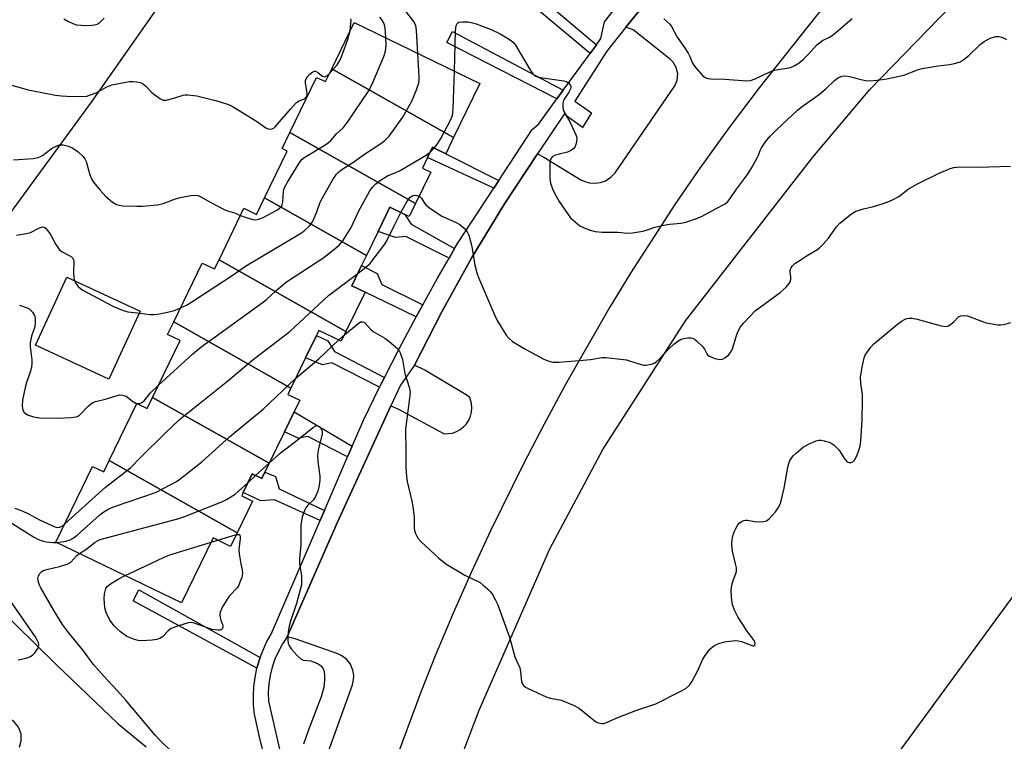
# Model space of a CAD drawing. Units: inches. Extents: x 1267761 to 1273761, y 489454 to 493454.
# Drawn here: x 1270907 to 1271191, y 491949 to 492157 of the extents above; entities that cross this region are included whole.
import ezdxf

# ---------------------------------------------------------------- set-up
doc = ezdxf.new("R2010")
doc.units = ezdxf.units.IN
doc.header["$MEASUREMENT"] = 0
for name, color, linetype in [('BLDG-Footprint', 5, 'Continuous'), ('CULTRL-Pad', 6, 'Continuous'), ('NTRL-Trees', 3, 'Continuous'), ('TRANS-Non Street Sidewalk', 7, 'Continuous'), ('TRANS-Parking Lot', 4, 'Continuous'), ('TRANS-Street Sidewalk', 7, 'Continuous'), ('Undefined', 1, 'Continuous')]:
    doc.layers.add(name, color=color, linetype=linetype)

msp = doc.modelspace()

# ---------------------------------------------------------------- linework, layer by layer
at = {"layer": 'BLDG-Footprint'}
for points, elevation in [([(1271032.34, 492122.91), (1270997.2, 492142.77), (1271003.66, 492156.1), (1271039.91, 492138.53)], 291.32), ([(1271032.34, 492122.91), (1271030.09, 492118.26), (1271026.32, 492120.14), (1271024.86, 492117.12), (1271023.4, 492114.11), (1271025.76, 492112.97), (1271021.34, 492103.87), (1270985.13, 492124.34), (1270992.85, 492140.27), (1270995.39, 492139.04), (1270997.2, 492142.77)], 291.97), ([(1271021.34, 492103.87), (1271019.52, 492100.12), (1271018.29, 492100.72), (1271013.98, 492102.81), (1271010.61, 492095.85), (1271007.23, 492088.88), (1270977.86, 492105.49), (1270984.4, 492118.97), (1270982.88, 492119.71), (1270985.13, 492124.34)], 292.45), ([(1271007.23, 492088.88), (1271005.83, 492085.99), (1271003, 492080.14), (1271006.83, 492078.3), (1271001.32, 492066.97), (1270964.71, 492087.67), (1270971.9, 492102.51), (1270975.56, 492100.73), (1270977.86, 492105.49)], 293.16), ([(1271001.32, 492066.97), (1270999.98, 492064.2), (1270993.53, 492067.32), (1270992.83, 492065.88), (1270989.68, 492059.38), (1270985.46, 492050.68), (1270951.66, 492069.79), (1270959.88, 492086.73), (1270963.42, 492085.01), (1270964.71, 492087.67)], 294.48), ([(1270985.46, 492050.68), (1270984.55, 492048.8), (1270987.98, 492047.14), (1270986.38, 492043.84), (1270983.58, 492038.06), (1270979.17, 492028.98), (1270945.54, 492047.99), (1270953.51, 492064.42), (1270949.9, 492066.16), (1270951.66, 492069.79)], 298.1), ([(1270979.17, 492028.98), (1270977.94, 492026.43), (1270977.04, 492024.58), (1270974.3, 492025.91), (1270971.7, 492020.54), (1270971.26, 492019.64), (1270974.41, 492018.11), (1270969.96, 492008.93), (1270933.06, 492029.79), (1270941.01, 492046.18), (1270943.97, 492044.75), (1270945.54, 492047.99)], 298.64), ([(1270969.96, 492008.93), (1270968.06, 492005.02), (1270963, 492007.48), (1270953.9, 491988.71), (1270917.7, 492006.26), (1270928.27, 492028.05), (1270931.47, 492026.5), (1270933.06, 492029.79)], 300.35)]:
    msp.add_lwpolyline(points, close=True, dxfattribs=dict(at, elevation=elevation))
at = {"layer": 'CULTRL-Pad'}
msp.add_lwpolyline([(1270942.01, 492072.87), (1270932.95, 492053.28), (1270911.8, 492063.05), (1270920.85, 492082.64)], close=True, dxfattribs=at)
at = {"layer": 'NTRL-Trees'}
for points in [[(1271199.43, 492291.95, 0), (1271178.72, 492313.56, 0), (1271166.96, 492322.35, 0), (1271150.59, 492329.56, 0), (1271134.49, 492334.18, 0), (1271111.63, 492340.06, 0), (1271098.21, 492332.87, 0), (1271059.99, 492285.57, 0), (1271046.62, 492269.99, 0), (1271012.91, 492238.2, 0), (1270948.65, 492162.82, 0), (1270927.81, 492133.13, 0), (1270897.94, 492092.38, 0), (1270865.91, 492056.46, 0), (1270855.1, 492046.81, 0), (1270825.34, 492026.16, 0), (1270782.18, 491992.42, 0), (1270774.09, 491983.5, 0), (1270770.63, 491970, 0), (1270773.68, 491956.78, 0), (1270794.85, 491919.92, 0), (1270776.19, 491888.28, 0), (1270731.86, 491870.07, 0)], [(1271206.87, 492008.72, 0), (1271156.6, 491940.16, 0), (1271115.46, 491764.19, 0), (1271091.47, 491713.91, 0), (1271058, 491707.64, 0), (1271031.26, 491712.1, 0), (1271025.75, 491723.11, 0), (1271014.55, 491731.29, 0), (1271006.67, 491817.46, 0), (1271008.15, 491843.24, 0), (1271024.78, 491918.41, 0), (1271039.76, 491957.76, 0), (1271060.13, 492004.35, 0), (1271075.42, 492032.94, 0), (1271099.28, 492070.1, 0), (1271135.96, 492117.28, 0), (1271152.38, 492136.78, 0), (1271215.88, 492202.11, 0)]]:
    msp.add_polyline3d(points, dxfattribs=at)
at = {"layer": 'TRANS-Non Street Sidewalk'}
for points in [[(1271073.53, 492149.66), (1271071.71, 492147.17), (1271038.44, 492175.02), (1271042.26, 492179.01), (1271050.85, 492171.98), (1271049.2, 492170.27)], [(1271063.98, 492136.59), (1271062.15, 492134.07), (1271030.39, 492150.36), (1271032.03, 492153.5)], [(1271045.41, 492110.52), (1271043.96, 492108.31), (1271024.86, 492117.12), (1271026.32, 492120.14), (1271030.09, 492118.26)], [(1271032.64, 492090.88), (1271031.05, 492088.14), (1271018.62, 492094.35), (1271015.58, 492094.07), (1271010.61, 492095.85), (1271013.98, 492102.81), (1271018.29, 492100.72), (1271020.08, 492097.95)], [(1271023.45, 492074.7), (1271022.13, 492072.32), (1271021.57, 492071.26), (1271006.83, 492078.3), (1271003, 492080.14), (1271005.83, 492085.99), (1271010.34, 492083.71), (1271011.63, 492080.52)], [(1271012.41, 492053.73), (1271011.49, 492051.92), (1271011.02, 492050.97), (1270997.25, 492057.93), (1270994.51, 492057.37), (1270989.68, 492059.38), (1270992.83, 492065.88), (1270996.12, 492064.29), (1270997.99, 492061.25)], [(1271003.13, 492033.93), (1271001.78, 492030.81), (1270990.35, 492036.74), (1270987.52, 492036.19), (1270983.58, 492038.06), (1270986.38, 492043.84)], [(1270995.13, 492015.39), (1270993.86, 492012.46), (1270980.71, 492018.48), (1270976.81, 492018.14), (1270971.7, 492020.54), (1270974.3, 492025.91), (1270977.04, 492024.58), (1270977.94, 492026.43), (1270980.97, 492025.21), (1270982.02, 492021.66)], [(1270976.59, 491973.03), (1270976.38, 491972.44), (1270975.64, 491969.88), (1270939.99, 491989.28), (1270941.56, 491992.54)]]:
    msp.add_lwpolyline(points, close=True, dxfattribs=at)
at = {"layer": 'TRANS-Parking Lot'}
for points in [[(1271200.29, 492232.18), (1271153.93, 492178.17), (1271137.07, 492158.22), (1271120.49, 492137.26), (1271111.57, 492125.41), (1271102.86, 492113.4), (1271096.17, 492103.62), (1271083.34, 492083.78), (1271077.19, 492073.7), (1271064.59, 492051.68), (1271058.46, 492040.31), (1271052.54, 492028.83), (1271043.02, 492009.48), (1271037.53, 491997.65), (1271032.25, 491985.73), (1271027.06, 491973.42), (1271022.91, 491963.02), (1271015.16, 491942.03)], [(1270991.13, 491931.54), (1271003.17, 491965.12), (1271003.52, 491966.58), (1271003.57, 491967.8), (1271003.32, 491969.36), (1271002.6, 491971.03), (1271001.56, 491972.38), (1271000.12, 491973.5), (1270999.02, 491974.02), (1270986.66, 491978.35), (1270984.38, 491978.92), (1270998.8, 492011.84), (1271014.3, 492045.58), (1271016.46, 492044.58), (1271029.64, 492037.5), (1271032.02, 492037.7), (1271033.18, 492038.11), (1271034.27, 492038.7), (1271035.24, 492039.46), (1271036.08, 492040.36), (1271036.75, 492041.4), (1271037.25, 492042.53), (1271037.55, 492043.73), (1271037.65, 492044.96), (1271037.54, 492046.19), (1271037.01, 492047.91), (1271036, 492048.69), (1271024.04, 492055.86), (1271021.12, 492057.26), (1271029.02, 492072.84), (1271037.63, 492088.32), (1271047.08, 492103.84), (1271056.6, 492118.2), (1271058.41, 492117.24), (1271069.07, 492110.73), (1271070.16, 492110.22), (1271071.58, 492109.84), (1271073.31, 492109.75), (1271074.76, 492109.98), (1271076.14, 492110.48), (1271077.71, 492111.48), (1271078.92, 492112.73), (1271096.16, 492137.79), (1271096.83, 492139.47), (1271096.98, 492141.27), (1271096.56, 492143.13), (1271095.65, 492144.69), (1271094.92, 492145.46), (1271084.15, 492153.97), (1271081.98, 492154.71), (1271113.33, 492193.16)], [(1270907.17, 491947.16), (1270907.68, 491948.94), (1270907.61, 491951.02), (1270906.92, 491952.85), (1270905.61, 491954.47), (1270904.06, 491955.48), (1270902.27, 491955.99), (1270900.52, 491955.97), (1270898.55, 491955.33), (1270896.97, 491954.16), (1270888.34, 491945.37), (1270863.8, 491967.69), (1270838.3, 491993.23), (1270851.61, 492008.84), (1270849.52, 492011.51), (1270863.07, 492026.3), (1270900.05, 491988.27), (1270917.73, 491970.94), (1270935.61, 491953.82), (1270943.67, 491947.25)]]:
    msp.add_lwpolyline(points, dxfattribs=at)
at = {"layer": 'TRANS-Street Sidewalk'}
for points in [[(1271113.33, 492193.16), (1271081.98, 492154.71), (1271076.59, 492147.82), (1271067.3, 492133.4), (1271072.08, 492130.04), (1271069.51, 492125.8), (1271064.21, 492129.69), (1271056.6, 492118.2), (1271047.08, 492103.84), (1271037.63, 492088.32), (1271029.02, 492072.84), (1271021.12, 492057.26), (1271017, 492051.56), (1271014.3, 492045.58), (1270998.8, 492011.84), (1270984.38, 491978.92), (1270983.01, 491976.88), (1270981.82, 491974.73), (1270980.83, 491972.48), (1270980.04, 491970.16), (1270979.46, 491967.77), (1270979.09, 491965.35), (1270978.93, 491962.9), (1270978.99, 491960.44), (1270983.95, 491938.59)], [(1270978.22, 491942.78), (1270976.48, 491949.67), (1270974.95, 491956.62), (1270974.69, 491959.28), (1270974.62, 491961.95), (1270974.76, 491964.61), (1270975.1, 491967.26), (1270975.64, 491969.88), (1270976.38, 491972.44), (1270976.59, 491973.03), (1270977.31, 491974.94), (1270978.43, 491977.37), (1270979.73, 491979.7), (1270993.86, 492012.46), (1270995.13, 492015.39), (1271001.78, 492030.81), (1271003.13, 492033.93), (1271006.43, 492041.59), (1271011.02, 492050.97), (1271011.49, 492051.92), (1271012.41, 492053.73), (1271016.72, 492062.17), (1271021.57, 492071.26), (1271022.13, 492072.32), (1271023.45, 492074.7), (1271027.72, 492082.38), (1271031.05, 492088.14), (1271032.64, 492090.88), (1271033.49, 492092.34), (1271043.96, 492108.31), (1271045.41, 492110.52), (1271055.06, 492125.23), (1271056.91, 492126.9), (1271062.15, 492134.07), (1271063.98, 492136.59), (1271071.71, 492147.17), (1271073.53, 492149.66), (1271074.86, 492151.48), (1271075.83, 492156.26), (1271096.78, 492182.91)]]:
    msp.add_lwpolyline(points, dxfattribs=at)
at = {"layer": 'Undefined'}
for p, q in [((1271025.61, 492118.68, 294), (1271026.8, 492119.9, 294)), ((1270999.27, 492064.54, 298), (1271000.87, 492066.03, 298)), ((1270975.27, 492025.44, 300), (1270979.2, 492029.03, 300)), ((1270973.11, 492023.45, 300), (1270975.27, 492025.44, 300)), ((1270959.96, 492005.5, 302), (1270962.4, 492006.23, 302)), ((1270962.4, 492006.23, 302), (1270964.35, 492006.82, 302)), ((1270964.35, 492006.82, 302), (1270969.71, 492008.43, 302)), ((1270937.61, 491996.61, 302), (1270944.87, 492000, 302))]:
    msp.add_line(p, q, dxfattribs=at)
for points, elevation in [([(1271022.07, 492147.18), (1271021.7, 492153.8), (1271021.44, 492155.23), (1271020.75, 492156.44), (1271017.47, 492160.8), (1271017.06, 492161.53), (1271016.88, 492162.05), (1271016.81, 492163.19), (1271016.97, 492164.03), (1271017.66, 492165.61), (1271018.4, 492166.85), (1271019.96, 492168.62), (1271022.57, 492171), (1271023.35, 492171.83), (1271023.79, 492172.5), (1271024.95, 492174.78), (1271025.75, 492175.92), (1271026.79, 492176.82), (1271027.73, 492177.36), (1271028.95, 492177.75), (1271029.87, 492177.84), (1271037.14, 492177.27), (1271043.9, 492177.67)], 292), ([(1270919.95, 492157.16), (1270921.1, 492156.47), (1270922.57, 492155.76), (1270923.61, 492155.46), (1270924.99, 492155.28), (1270926.38, 492155.21), (1270928.02, 492155.29), (1270928.82, 492155.41), (1270929.55, 492155.64), (1270930.23, 492156.03), (1270930.85, 492156.55), (1270931.62, 492157.33)], 286), ([(1271002.5, 492153.71), (1271002.76, 492155.77), (1271002.79, 492156.62), (1271002.73, 492157.18)], 288), ([(1271012.78, 492151.68), (1271012.6, 492154.53), (1271012.45, 492155.38), (1271012.27, 492155.9), (1271011.73, 492156.8), (1271011.07, 492157.65)], 290), ([(1271032.59, 492142.08), (1271032.95, 492153.61), (1271033.11, 492155.25), (1271033.35, 492155.84), (1271033.86, 492156.18), (1271034.88, 492156.31), (1271036.57, 492156.25), (1271037.42, 492156.11), (1271038.86, 492155.69), (1271041.66, 492154.69), (1271043.24, 492154.04), (1271045.82, 492152.83), (1271048.21, 492151.41), (1271049.13, 492150.75), (1271049.72, 492150.22), (1271050.23, 492149.58), (1271054.54, 492142.27), (1271055.2, 492141.3), (1271055.79, 492140.73), (1271056.55, 492140.41), (1271057.41, 492140.23), (1271064.16, 492139.29), (1271064.91, 492139.1), (1271065.53, 492138.73), (1271065.83, 492138.35), (1271066.04, 492137.92), (1271066.13, 492137.46), (1271066.05, 492136.98), (1271065.6, 492136.01), (1271064.44, 492134.31), (1271064.02, 492133.57), (1271063.82, 492132.79), (1271063.83, 492131.73), (1271063.99, 492130.94), (1271064.19, 492130.43), (1271065.84, 492127.41), (1271067.65, 492123.72), (1271067.87, 492122.9), (1271067.83, 492121.78), (1271067.64, 492120.94), (1271067.34, 492120.16), (1271067.03, 492119.73), (1271066.4, 492119.24), (1271065.17, 492118.67), (1271062.79, 492118.14), (1271061.46, 492117.73), (1271060.8, 492117.34), (1271060.4, 492116.8), (1271060.24, 492116.28), (1271060.15, 492115.42), (1271060.09, 492111.24), (1271060.32, 492109.8), (1271060.86, 492108.15), (1271061.47, 492106.88), (1271062.83, 492104.48), (1271065.4, 492100.69), (1271066.1, 492099.79), (1271066.73, 492099.16), (1271068.08, 492098), (1271068.8, 492097.48), (1271069.85, 492096.95), (1271071.49, 492096.28), (1271073.18, 492095.79), (1271075.23, 492095.67), (1271079.69, 492095.6), (1271082.49, 492095.38), (1271083.95, 492095.46), (1271086.91, 492095.9), (1271088.02, 492096.21), (1271090.4, 492097.08), (1271092.96, 492097.64), (1271094.69, 492097.91), (1271097.87, 492098.19), (1271099.3, 492098.5), (1271102.67, 492099.66), (1271104.05, 492100.22), (1271108.06, 492102.48), (1271110.72, 492103.82), (1271111.48, 492104.49), (1271112.16, 492105.3), (1271113.97, 492107.99), (1271116.29, 492111.06), (1271117.31, 492112.52), (1271118.38, 492114.27), (1271119.94, 492117.06), (1271120.3, 492117.84), (1271120.75, 492119.17), (1271121.13, 492119.95), (1271122.26, 492121.64), (1271123.62, 492123.33), (1271125.37, 492125.07), (1271131.57, 492130.85), (1271132.92, 492131.89), (1271137.87, 492135.39), (1271139.79, 492137.05), (1271142.16, 492139.36), (1271143.16, 492140.1), (1271144.4, 492140.61), (1271145.44, 492140.75), (1271146.54, 492140.56), (1271149.85, 492139.61), (1271151.17, 492139.33), (1271152.59, 492139.31), (1271155.27, 492139.54), (1271157.31, 492139.87), (1271162.21, 492140.93), (1271166.16, 492142.45), (1271167.53, 492142.84), (1271172.11, 492143.64), (1271175.33, 492143.93), (1271176.76, 492144.22), (1271178.41, 492144.77), (1271179.61, 492145.5), (1271180.94, 492146.59), (1271184.18, 492149.71), (1271185.33, 492150.65), (1271187.13, 492151.53), (1271188.75, 492152.04), (1271189.55, 492152.04), (1271190.35, 492151.87), (1271191.12, 492151.59), (1271191.82, 492151.2)], 294), ([(1271092.96, 492157.13), (1271094.7, 492155.62), (1271095.23, 492154.95), (1271096.85, 492151.82), (1271098.92, 492148.87), (1271099.96, 492147.24), (1271100.46, 492146.25), (1271101.24, 492144.35), (1271101.7, 492143.6), (1271102.85, 492142.24), (1271104.27, 492140.72), (1271104.94, 492140.2), (1271105.69, 492139.92), (1271106.51, 492139.84), (1271110.57, 492139.76), (1271116.9, 492139.31), (1271117.99, 492139.36), (1271119.37, 492139.83), (1271123.14, 492141.64), (1271124.52, 492142.2), (1271125.96, 492142.55), (1271129.16, 492143.06), (1271129.99, 492143.32), (1271130.78, 492143.7), (1271132.03, 492144.47), (1271133.14, 492145.4), (1271134.78, 492147.01), (1271137.03, 492149.51), (1271137.84, 492150.27), (1271138.79, 492150.87), (1271140.97, 492151.99), (1271141.89, 492152.61), (1271147.33, 492157.27)], 292), ([(1270996.49, 492141.32), (1270998.76, 492143.89), (1270999.59, 492145.09), (1271000.15, 492146.44), (1271001.91, 492151.46), (1271002.26, 492152.59), (1271002.5, 492153.71)], 288), ([(1270970.89, 492100.43), (1270972.52, 492099.88), (1270974.48, 492099.33), (1270975.31, 492099.23), (1270976.1, 492099.34), (1270977.43, 492099.89), (1270981.36, 492102.01), (1270982.09, 492102.48), (1270982.69, 492103.06), (1270982.96, 492103.53), (1270983.16, 492104.24), (1270983.31, 492107.32), (1270983.42, 492107.98), (1270983.62, 492108.51), (1270984.44, 492110.03), (1270988.09, 492116), (1270988.73, 492116.69), (1270989.44, 492117.21), (1270995.05, 492120.62), (1270996.28, 492121.44), (1270996.92, 492122.02), (1270998.55, 492124.02), (1271000.49, 492125.69), (1271001.73, 492127.31), (1271007.82, 492136.33), (1271008.79, 492138.14), (1271012.24, 492146.26), (1271012.69, 492147.85), (1271012.84, 492148.66), (1271012.87, 492149.53), (1271012.78, 492151.68)], 290), ([(1270953.61, 492073.81), (1270955.34, 492074.62), (1270956.61, 492075.37), (1270968.54, 492083.09), (1270972.37, 492085.83), (1270987.97, 492095.11), (1270989.15, 492095.94), (1270990.78, 492097.44), (1270991.54, 492098.44), (1270992.16, 492099.65), (1270992.92, 492101.46), (1270993.92, 492104.27), (1270994.43, 492105.31), (1270997.57, 492110.84), (1270998.55, 492112.33), (1270999.17, 492112.95), (1270999.88, 492113.48), (1271003.88, 492116.1), (1271006.35, 492117.89), (1271011.39, 492121.21), (1271012.57, 492122.08), (1271013.74, 492123.36), (1271017.75, 492128.76), (1271020.34, 492133.4), (1271021.7, 492136.7), (1271022.36, 492138.66), (1271022.47, 492139.53), (1271022.47, 492140.41), (1271022.07, 492147.18)], 292), ([(1270901.89, 492138.93), (1270909.67, 492136.7), (1270917.59, 492135.18), (1270919.33, 492134.92), (1270920.79, 492134.83), (1270925.2, 492134.76), (1270926.63, 492134.89), (1270927.69, 492135.19), (1270929.24, 492135.77), (1270932.37, 492137.53), (1270933.85, 492138.07), (1270935.37, 492138.43), (1270938.76, 492139.03), (1270939.9, 492139.1), (1270941, 492139), (1270942.06, 492138.75), (1270942.98, 492138.27), (1270943.59, 492137.77), (1270945.27, 492136.01), (1270946.17, 492135.23), (1270947.61, 492134.19), (1270948.63, 492133.74), (1270949.44, 492133.73), (1270950.28, 492133.88), (1270951.99, 492134.33), (1270954.38, 492135.14), (1270954.91, 492135.25), (1270955.75, 492135.26), (1270958.3, 492134.9), (1270961.76, 492134.12), (1270963.77, 492133.6), (1270967.19, 492132.53), (1270968.27, 492132.07), (1270970.04, 492131.05), (1270975.5, 492127.62), (1270978.2, 492125.69), (1270978.85, 492125.38), (1270979.28, 492125.29), (1270980.03, 492125.41), (1270980.5, 492125.65), (1270980.91, 492125.99), (1270985.29, 492131.11), (1270987.09, 492133.03), (1270987.78, 492133.51), (1270989.32, 492134.09), (1270989.89, 492134.54), (1270990.1, 492134.94), (1270990.16, 492135.65), (1270990.08, 492136.43), (1270989.64, 492138.57), (1270989.66, 492139.36), (1270989.81, 492139.86), (1270990.09, 492140.34), (1270990.86, 492141.19), (1270991.75, 492141.86), (1270992.22, 492142.03), (1270992.56, 492142.03), (1270993.25, 492141.69), (1270994.57, 492140.66), (1270995.21, 492140.42), (1270995.81, 492140.68), (1270996.49, 492141.32)], 288), ([(1271026.8, 492119.9), (1271027.73, 492121.11), (1271028.64, 492122.61), (1271031.46, 492127.88), (1271032.02, 492129.24), (1271032.17, 492130.1), (1271032.24, 492131.28), (1271032.59, 492142.08)], 294), ([(1270905.49, 492116.45), (1270911.1, 492116.89), (1270912.53, 492117.12), (1270913.06, 492117.32), (1270913.8, 492117.76), (1270916.29, 492119.64), (1270917.17, 492120.18), (1270918.72, 492120.77), (1270919.25, 492120.85), (1270919.78, 492120.83), (1270921.35, 492120.44), (1270922.59, 492119.88), (1270924.14, 492118.8), (1270925.56, 492117.43), (1270926.05, 492116.76), (1270926.37, 492115.99), (1270927.41, 492112.18), (1270927.97, 492110.97), (1270928.53, 492110.05), (1270930.36, 492107.85), (1270932.09, 492105.96), (1270933.96, 492104.31), (1270935.18, 492103.59), (1270936, 492103.37), (1270936.86, 492103.27), (1270940.95, 492103.1), (1270942.68, 492103.17), (1270946.99, 492103.54), (1270948.65, 492103.91), (1270952.14, 492105.21), (1270953.5, 492105.62), (1270956.57, 492106.25), (1270957.95, 492106.33), (1270958.68, 492106.16), (1270959.42, 492105.83), (1270962.35, 492104.16), (1270966.35, 492102.11), (1270967.17, 492101.77), (1270969.17, 492101.17), (1270970.89, 492100.43)], 290), ([(1270947.27, 492051.54), (1270957.14, 492060.53), (1270959.45, 492062.43), (1270961.83, 492064.24), (1270977.19, 492075.23), (1270978.27, 492076.14), (1270981.19, 492078.84), (1270984.18, 492081.28), (1270994.63, 492088.18), (1270997.68, 492090.51), (1270999.26, 492091.82), (1271000.38, 492093.17), (1271002.78, 492096.94), (1271003.42, 492098.19), (1271004.95, 492101.6), (1271008.19, 492107.53), (1271009, 492108.65), (1271009.96, 492109.6), (1271011.31, 492110.63), (1271012.49, 492111.41), (1271013.33, 492111.84), (1271015.94, 492112.89), (1271016.99, 492113.44), (1271024.42, 492117.86), (1271025.61, 492118.68)], 294), ([(1271022.39, 492106.03), (1271022.71, 492105.83), (1271023.08, 492105.43), (1271023.96, 492103.98), (1271024.31, 492103.54), (1271025.4, 492102.64), (1271029.01, 492100.28), (1271033.1, 492098.42), (1271034.14, 492097.86), (1271035.43, 492096.81), (1271036.3, 492095.77), (1271036.73, 492094.75), (1271037.4, 492092.3), (1271037.69, 492090.91), (1271038.47, 492086.14), (1271039.06, 492083.94), (1271039.56, 492082.58), (1271044.13, 492071.78), (1271044.91, 492070.12), (1271047.5, 492065.89), (1271048.25, 492065.03), (1271049.31, 492064.11), (1271052.71, 492062.07), (1271058.18, 492059.12), (1271059.53, 492058.53), (1271060.98, 492058.19), (1271061.86, 492058.11), (1271062.73, 492058.13), (1271069.76, 492058.69), (1271071.8, 492058.89), (1271075.2, 492059.45), (1271076.34, 492059.49), (1271079.58, 492059.15), (1271082.22, 492058.77), (1271083.35, 492058.47), (1271086.41, 492057.44), (1271087.25, 492057.29), (1271087.8, 492057.29), (1271089.44, 492057.6), (1271090.22, 492057.87), (1271090.7, 492058.14), (1271091.77, 492059.1), (1271094.21, 492061.84), (1271095.85, 492063.36), (1271096.98, 492064.18), (1271097.94, 492064.73), (1271098.75, 492065), (1271099.91, 492065.18), (1271100.76, 492065.19), (1271101.3, 492065.08), (1271101.77, 492064.85), (1271102.43, 492064.34), (1271104.24, 492062.53), (1271104.73, 492061.85), (1271105.41, 492060.51), (1271105.71, 492060.14), (1271106.14, 492059.83), (1271107.74, 492059.22), (1271109.13, 492058.93), (1271109.91, 492059.02), (1271110.62, 492059.41), (1271111.7, 492060.3), (1271112.39, 492061.18), (1271112.84, 492062.23), (1271113.98, 492065.81), (1271114.47, 492067.12), (1271115.09, 492068.29), (1271115.93, 492069.4), (1271119.35, 492072.91), (1271126.54, 492078.19), (1271128.24, 492079.78), (1271129.17, 492080.87), (1271129.44, 492081.35), (1271129.6, 492082), (1271129.59, 492082.73), (1271129.41, 492084.01), (1271129.45, 492084.73), (1271129.67, 492085.39), (1271129.95, 492085.81), (1271130.81, 492086.57), (1271132.28, 492087.58), (1271134.28, 492088.9), (1271137.07, 492090.52), (1271137.99, 492091.2), (1271138.97, 492092.21), (1271140.44, 492093.93), (1271142.82, 492097.2), (1271143.76, 492098.19), (1271144.84, 492099.13), (1271147.08, 492100.95), (1271148.34, 492101.64), (1271150.55, 492102.4), (1271153.42, 492103.05), (1271156.24, 492103.86), (1271157.63, 492104.33), (1271158.97, 492104.93), (1271160.78, 492105.92), (1271163.49, 492108.05), (1271165.96, 492109.51), (1271172.43, 492112.68), (1271175.57, 492114), (1271176.66, 492114.3), (1271178.39, 492114.45), (1271183.59, 492114.34), (1271192.97, 492114.68)], 296), ([(1271017.15, 492101.27), (1271018.89, 492104.42), (1271019.86, 492105.74), (1271020.4, 492106.13), (1271021.01, 492106.28), (1271021.77, 492106.23), (1271022.39, 492106.03)], 296), ([(1271004.74, 492083.73), (1271007.18, 492085.59), (1271008.19, 492086.52), (1271012.53, 492092.15), (1271013.25, 492093.29), (1271015.27, 492097.69), (1271017.15, 492101.27)], 296), ([(1270906.29, 492094.8), (1270909.22, 492095.24), (1270910.33, 492095.58), (1270912.9, 492096.9), (1270913.84, 492097.14), (1270914.27, 492097.05), (1270914.67, 492096.78), (1270915.74, 492095.56), (1270916.25, 492094.72), (1270917.61, 492092.06), (1270918.57, 492090.64), (1270919.46, 492089.98), (1270921.53, 492088.95), (1270922.2, 492088.47), (1270922.56, 492088.1), (1270922.79, 492087.65), (1270922.89, 492087.13), (1270922.78, 492083.94), (1270922.89, 492082.45), (1270923.06, 492081.6), (1270923.41, 492080.86), (1270924.08, 492080.01), (1270924.88, 492079.27), (1270925.61, 492078.79), (1270934.07, 492074.25), (1270937.05, 492073.06), (1270938.44, 492072.67), (1270941.87, 492072.32), (1270944.74, 492071.89), (1270945.88, 492071.85), (1270947.59, 492072.09), (1270950.72, 492072.73), (1270951.84, 492073.08), (1270953.61, 492073.81)], 292), ([(1270920.25, 492011.53), (1270931.96, 492022.12), (1270939.19, 492027.67), (1270942.14, 492030.75), (1270949.14, 492037.66), (1270953.31, 492041.57), (1270967.29, 492052.75), (1270974.6, 492058.88), (1270985.16, 492067.01), (1270996.32, 492077.34), (1271004.74, 492083.73)], 296), ([(1270907.2, 492074.62), (1270909.41, 492073.83), (1270910.13, 492073.39), (1270910.9, 492072.58), (1270911.49, 492071.64), (1270911.71, 492070.86), (1270911.74, 492069.47), (1270911.55, 492068.37), (1270910.62, 492065.65), (1270910.29, 492063.74), (1270910.28, 492062.65), (1270910.7, 492058.77), (1270910.72, 492057.62), (1270910.64, 492056.81), (1270910.33, 492055.57), (1270909.18, 492052.27), (1270908.79, 492050.88), (1270908.01, 492047.2), (1270907.92, 492045.43), (1270908.11, 492044.31), (1270908.56, 492043.61), (1270909.51, 492042.99), (1270911.18, 492042.34), (1270912.94, 492042.13), (1270918.18, 492042.01), (1270922.03, 492042.18), (1270923.48, 492042.37), (1270924, 492042.56), (1270924.43, 492042.85), (1270926.95, 492045.5), (1270927.61, 492046.07), (1270928.33, 492046.54), (1270929.1, 492046.82), (1270931.58, 492047.38), (1270935.08, 492048.48), (1270936.15, 492048.71), (1270936.92, 492048.67), (1270937.89, 492048.31), (1270939.76, 492046.88), (1270940.68, 492046.37), (1270941.39, 492046.2), (1270941.84, 492046.26), (1270942.49, 492046.54), (1270943.09, 492047), (1270944.85, 492049.25), (1270947.27, 492051.54)], 294), ([(1271113.69, 492000), (1271112.75, 492003.68), (1271112.57, 492005.7), (1271112.68, 492007.08), (1271112.95, 492008.4), (1271113.25, 492009.19), (1271113.77, 492010.21), (1271114.34, 492011.22), (1271114.75, 492011.73), (1271115.34, 492012.18), (1271116.02, 492012.48), (1271116.53, 492012.56), (1271117.08, 492012.54), (1271119.11, 492012.22), (1271120.3, 492012.15), (1271121.77, 492012.21), (1271122.58, 492012.42), (1271123.44, 492013.07), (1271125.15, 492015.02), (1271126.13, 492016.45), (1271126.6, 492017.52), (1271127.06, 492018.92), (1271127.67, 492021.77), (1271128.71, 492027.83), (1271128.99, 492028.95), (1271129.33, 492029.75), (1271129.76, 492030.5), (1271130.31, 492031.16), (1271131.17, 492031.95), (1271133.2, 492033.62), (1271134.71, 492034.53), (1271136.89, 492035.47), (1271137.66, 492035.63), (1271138.4, 492035.64), (1271139.25, 492035.49), (1271140.64, 492035.03), (1271141.44, 492034.68), (1271142.12, 492034.23), (1271143.44, 492032.89), (1271145.2, 492030.18), (1271145.9, 492029.39), (1271146.32, 492029.21), (1271146.99, 492029.23), (1271147.62, 492029.52), (1271147.98, 492029.91), (1271148.51, 492030.94), (1271149.28, 492032.92), (1271149.58, 492034.01), (1271149.77, 492035.36), (1271150.17, 492041.41), (1271150.29, 492047.34), (1271150.23, 492048.82), (1271149.8, 492052.04), (1271149.71, 492053.81), (1271150.15, 492056.75), (1271150.73, 492059.35), (1271151.08, 492060.13), (1271151.69, 492061.09), (1271152.7, 492062.48), (1271153.46, 492063.34), (1271160.41, 492069.06), (1271161.75, 492070.06), (1271162.41, 492070.44), (1271163.08, 492070.7), (1271163.76, 492070.82), (1271164.58, 492070.81), (1271166.03, 492070.51), (1271172.97, 492068.61), (1271174.37, 492068.42), (1271175.11, 492068.64), (1271175.78, 492069.08), (1271176.62, 492069.81), (1271177.97, 492071.2), (1271178.68, 492071.5), (1271179.77, 492071.61), (1271180.58, 492071.49), (1271181.37, 492071.25), (1271184.86, 492069.83), (1271185.97, 492069.5), (1271189.35, 492068.94), (1271190.2, 492068.89), (1271191.05, 492068.98), (1271193.01, 492069.57)], 298), ([(1271000.87, 492066.03), (1271004.86, 492069.34), (1271005.54, 492069.74), (1271006.17, 492069.81), (1271006.53, 492069.65), (1271006.9, 492069.35), (1271008.47, 492067.58), (1271009.14, 492066.99), (1271012.52, 492065.11), (1271013.72, 492064.24), (1271016.16, 492062.07), (1271016.52, 492061.62), (1271016.95, 492060.86), (1271017.66, 492058.9), (1271018.26, 492054.87), (1271019.5, 492050.91), (1271019.79, 492049.5), (1271019.69, 492047.76), (1271018.46, 492038.79), (1271018.63, 492032.11), (1271018.61, 492027.8), (1271018.79, 492025.16), (1271018.98, 492023.71), (1271020.34, 492018.09), (1271020.63, 492016.51), (1271020.98, 492013.47), (1271020.98, 492010.45), (1271021.08, 492009.59), (1271021.34, 492008.77), (1271021.71, 492007.98), (1271022.17, 492007.28), (1271022.89, 492006.4), (1271028.13, 492001.58), (1271030.1, 492000)], 298), ([(1270986.79, 492053.42), (1270993.46, 492059.1), (1270999.27, 492064.54)], 298), ([(1270917.89, 492006.17), (1270919.25, 492006.29), (1270920.58, 492006.56), (1270921.83, 492006.93), (1270922.67, 492007.37), (1270923.81, 492008.28), (1270930.38, 492014.12), (1270931.52, 492014.95), (1270932.95, 492015.82), (1270934.57, 492016.49), (1270946.36, 492020.55), (1270949.03, 492021.88), (1270952.41, 492023.76), (1270953.42, 492024.39), (1270959.8, 492029.37), (1270967.72, 492036.62), (1270977.45, 492044.58), (1270986.79, 492053.42)], 298), ([(1270979.2, 492029.03), (1270982.34, 492031.86), (1270986.4, 492034.94), (1270991.95, 492039.44), (1270992.61, 492039.82), (1270993.04, 492039.9), (1270993.62, 492039.59), (1270994.12, 492039), (1270994.44, 492038.28), (1270994.46, 492037.49), (1270993.32, 492032.73), (1270993.14, 492031.28), (1270993.22, 492029.51), (1270993.77, 492025.29), (1270993.75, 492024.2), (1270993.55, 492022.54), (1270993.21, 492020.91), (1270992.54, 492019.4), (1270991.94, 492018.49), (1270990.51, 492017.13), (1270989.87, 492016.37), (1270989.34, 492015.37), (1270988.66, 492013.49), (1270988.46, 492012.41), (1270988.35, 492011.06), (1270988.33, 492005.33), (1270987.95, 492001.58), (1270987.95, 492000)], 300), ([(1270924.46, 492002.98), (1270926.27, 492004.14), (1270929.02, 492006.28), (1270929.69, 492006.67), (1270930.46, 492007), (1270953.15, 492013.03), (1270955.09, 492013.74), (1270965.52, 492017.87), (1270966.84, 492018.52), (1270969.33, 492020.11), (1270970.25, 492020.85), (1270973.11, 492023.45)], 300), ([(1270905.81, 492016), (1270907.94, 492015.23), (1270909.74, 492014.45), (1270912.96, 492012.65), (1270917.34, 492010.68), (1270918.16, 492010.48), (1270918.83, 492010.55), (1270919.55, 492010.95), (1270920.25, 492011.53)], 296), ([(1270904.44, 492012), (1270911.17, 492007.79), (1270912.69, 492006.98), (1270913.71, 492006.62), (1270914.82, 492006.38), (1270916.83, 492006.17), (1270917.89, 492006.17)], 298), ([(1270969.71, 492008.43), (1270970.5, 492008.44), (1270970.72, 492008.29), (1270970.85, 492007.93), (1270970.84, 492007.2), (1270970.5, 492004.96), (1270970.46, 492004.09), (1270970.55, 492002.9), (1270971.02, 492000)], 302), ([(1270921.15, 492000), (1270921.94, 492000.52), (1270923.72, 492002.35), (1270924.46, 492002.98)], 300), ([(1270944.87, 492000), (1270948.92, 492001.9), (1270950.56, 492002.59), (1270959.96, 492005.5)], 302), ([(1270951.38, 491945.46), (1270947.45, 491949.31), (1270946.29, 491950.55), (1270937.79, 491960.76), (1270935.27, 491963.57), (1270931.49, 491967.58), (1270928.42, 491971.06), (1270925.62, 491974.87), (1270921.28, 491980.15), (1270919.62, 491982.54), (1270917.23, 491986.26), (1270913.29, 491993.12), (1270912.92, 491993.86), (1270912.63, 491994.68), (1270912.48, 491995.78), (1270912.68, 491996.53), (1270913.06, 491997.22), (1270913.58, 491997.8), (1270914.04, 491998.07), (1270915.4, 491998.5), (1270918.74, 491999.22), (1270921.15, 492000)], 300), ([(1270971.02, 492000), (1270971.37, 491998.23), (1270971.47, 491997.18), (1270971.27, 491996.05), (1270970.76, 491994.67), (1270970.39, 491993.86), (1270969.94, 491993.11), (1270967.77, 491990.73), (1270967.05, 491989.82), (1270965.76, 491987.57), (1270965.06, 491986.03), (1270964.93, 491985.25), (1270965.01, 491984.51), (1270965.23, 491983.77), (1270965.76, 491982.52), (1270965.84, 491982.03), (1270965.7, 491981.37), (1270965.45, 491981.05), (1270965.03, 491980.9), (1270964.5, 491980.87), (1270962.75, 491981.08), (1270961.89, 491981.3), (1270957.51, 491982.88), (1270956.67, 491983.05), (1270955.83, 491983.01), (1270953.05, 491982.16), (1270950.88, 491981.31), (1270950.01, 491980.71), (1270948.51, 491979.08), (1270947.86, 491978.55), (1270946.82, 491978.18), (1270945.4, 491977.97), (1270942.49, 491977.8), (1270941.38, 491977.86), (1270940.01, 491978.24), (1270938.17, 491979.04), (1270936.33, 491980.4), (1270935.23, 491981.33), (1270934.43, 491982.14), (1270933.27, 491983.73), (1270932.19, 491985.98), (1270931.81, 491987.33), (1270931.57, 491989.95), (1270931.67, 491991.34), (1270932.11, 491992.89), (1270932.57, 491993.57), (1270933.42, 491994.25), (1270935.59, 491995.57), (1270937.61, 491996.61)], 302), ([(1270987.95, 492000), (1270988.5, 491996.49), (1270988.53, 491995.07), (1270988.45, 491993.95), (1270988.14, 491992.51), (1270987.02, 491988.53), (1270985.33, 491983.46), (1270984.93, 491982.06), (1270984.66, 491980.42), (1270984.54, 491979.03), (1270984.55, 491977.93), (1270984.67, 491977.13), (1270984.91, 491976.38), (1270985.53, 491975.45), (1270987.28, 491973.53), (1270988.32, 491972.59), (1270989.02, 491972.24), (1270991.16, 491971.98), (1270991.99, 491971.76), (1270993.29, 491971.19), (1270994.16, 491970.54), (1270994.73, 491969.67), (1270995.02, 491968.93), (1270995.14, 491967.84), (1270995.13, 491966.43), (1270994.92, 491964.46), (1270994.19, 491961.66), (1270990.48, 491952.11), (1270989.1, 491947.98)], 300), ([(1271030.1, 492000), (1271035.58, 491996.74), (1271039.98, 491994.61), (1271040.92, 491993.89), (1271042.25, 491992.69), (1271043.06, 491991.82), (1271043.55, 491991.14), (1271044.39, 491989.67), (1271045, 491988.38), (1271048.51, 491978.85), (1271050.05, 491973.16), (1271050.36, 491972.32), (1271051.44, 491969.98), (1271051.66, 491968.84), (1271051.97, 491966.04), (1271052.2, 491965.31), (1271052.48, 491964.91), (1271053.13, 491964.43), (1271053.89, 491964.03), (1271059.21, 491961.58), (1271060.31, 491961.26), (1271063.39, 491960.69), (1271067.14, 491959.15), (1271068.63, 491958.25), (1271073.28, 491954.53), (1271074.03, 491954.13), (1271075.1, 491953.95), (1271075.65, 491954), (1271076.48, 491954.25), (1271079.72, 491955.7), (1271084.89, 491957.74), (1271090.72, 491959.63), (1271098.11, 491963.4), (1271099.38, 491964.13), (1271100.35, 491965.02), (1271101.12, 491966.19), (1271102.91, 491969.45), (1271104.13, 491972.27), (1271104.69, 491973.27), (1271106.29, 491975.4), (1271106.92, 491976), (1271107.6, 491976.43), (1271108.85, 491976.99), (1271110.5, 491977.47), (1271111.92, 491977.73), (1271113.67, 491977.86), (1271114.52, 491977.78), (1271115.34, 491977.56), (1271118.64, 491976.33), (1271118.98, 491976.35), (1271119.22, 491976.53), (1271119.36, 491977.05), (1271119.26, 491977.51), (1271119.08, 491977.91), (1271117.06, 491980.6), (1271114.35, 491984.74), (1271113.44, 491986.47), (1271112.8, 491988.18), (1271112.48, 491990.42), (1271112.43, 491992.4), (1271112.64, 491993.81), (1271112.95, 491995.2), (1271113.75, 491997.18), (1271113.9, 491997.8), (1271113.93, 491998.83), (1271113.69, 492000)], 298), ([(1270906.81, 491972.33), (1270909.06, 491972.8), (1270910.38, 491973.27), (1270911.03, 491973.75), (1270911.59, 491974.37), (1270912.25, 491975.27), (1270912.63, 491975.98), (1270912.75, 491976.71), (1270912.63, 491977.23), (1270912.3, 491978.01), (1270911.71, 491979), (1270904.26, 491989.72)], 298)]:
    msp.add_lwpolyline(points, dxfattribs=dict(at, elevation=elevation))

doc.saveas('drawing.dxf')
